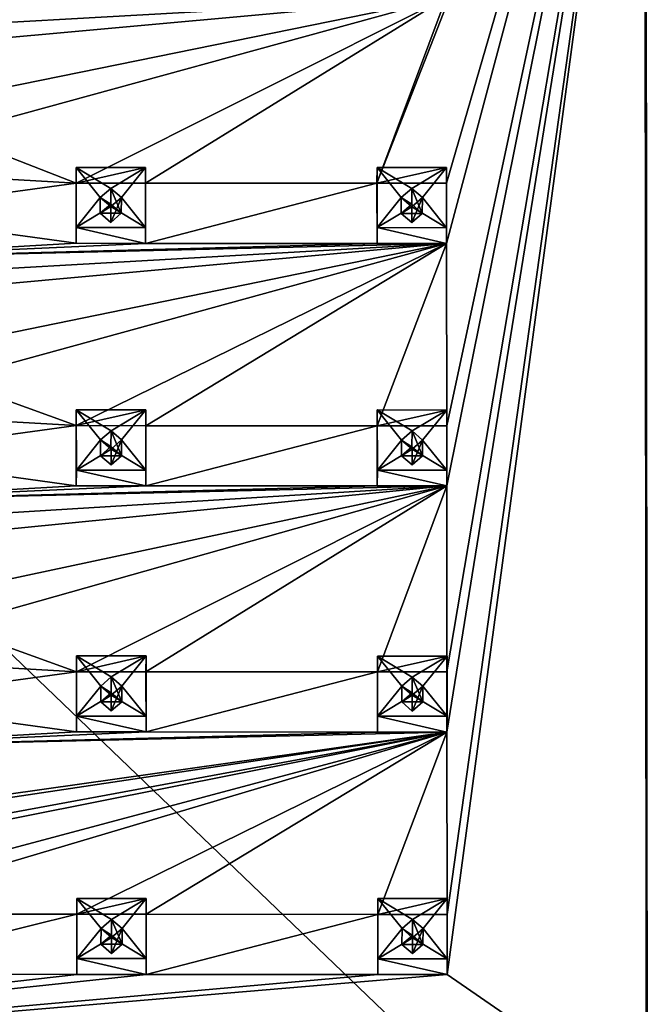
# Model space of a CAD drawing. Units: millimetres. Extents: x 86 to 290, y -783 to 296.
# Drawn here: x 137 to 167, y -678 to -631 of the extents above; entities that cross this region are included whole.
import ezdxf

# ---------------------------------------------------------------- set-up
doc = ezdxf.new("R2010")
doc.units = ezdxf.units.MM
doc.header["$LTSCALE"] = 33.374815
for name, color, linetype in [('1610', 7, 'CONTINUOUS'), ('1613', 7, 'CONTINUOUS'), ('1628', 7, 'CONTINUOUS'), ('1811', 7, 'CONTINUOUS'), ('1812', 7, 'CONTINUOUS'), ('1813', 7, 'CONTINUOUS'), ('1814', 7, 'CONTINUOUS'), ('1815', 7, 'CONTINUOUS'), ('1816', 7, 'CONTINUOUS'), ('1817', 7, 'CONTINUOUS'), ('1818', 7, 'CONTINUOUS'), ('1819', 7, 'CONTINUOUS'), ('1820', 7, 'CONTINUOUS'), ('1821', 7, 'CONTINUOUS'), ('1822', 7, 'CONTINUOUS'), ('1823', 7, 'CONTINUOUS'), ('1824', 7, 'CONTINUOUS'), ('1825', 7, 'CONTINUOUS'), ('1826', 7, 'CONTINUOUS'), ('1827', 7, 'CONTINUOUS'), ('1828', 7, 'CONTINUOUS'), ('1829', 7, 'CONTINUOUS'), ('1830', 7, 'CONTINUOUS'), ('1831', 7, 'CONTINUOUS'), ('1832', 7, 'CONTINUOUS'), ('1833', 7, 'CONTINUOUS'), ('1834', 7, 'CONTINUOUS'), ('1859', 7, 'CONTINUOUS'), ('1860', 7, 'CONTINUOUS'), ('1861', 7, 'CONTINUOUS'), ('1862', 7, 'CONTINUOUS'), ('1863', 7, 'CONTINUOUS'), ('1864', 7, 'CONTINUOUS'), ('1865', 7, 'CONTINUOUS'), ('1866', 7, 'CONTINUOUS'), ('1875', 7, 'CONTINUOUS'), ('1876', 7, 'CONTINUOUS'), ('1877', 7, 'CONTINUOUS'), ('1878', 7, 'CONTINUOUS'), ('1879', 7, 'CONTINUOUS'), ('1880', 7, 'CONTINUOUS'), ('1881', 7, 'CONTINUOUS'), ('1882', 7, 'CONTINUOUS'), ('1883', 7, 'CONTINUOUS'), ('1884', 7, 'CONTINUOUS'), ('1885', 7, 'CONTINUOUS'), ('1886', 7, 'CONTINUOUS'), ('1887', 7, 'CONTINUOUS'), ('1888', 7, 'CONTINUOUS'), ('1889', 7, 'CONTINUOUS'), ('1890', 7, 'CONTINUOUS'), ('1891', 7, 'CONTINUOUS'), ('1892', 7, 'CONTINUOUS'), ('1893', 7, 'CONTINUOUS'), ('1894', 7, 'CONTINUOUS'), ('1895', 7, 'CONTINUOUS'), ('1896', 7, 'CONTINUOUS'), ('1897', 7, 'CONTINUOUS'), ('1898', 7, 'CONTINUOUS'), ('1923', 7, 'CONTINUOUS'), ('1924', 7, 'CONTINUOUS'), ('1925', 7, 'CONTINUOUS'), ('1926', 7, 'CONTINUOUS'), ('1927', 7, 'CONTINUOUS'), ('1928', 7, 'CONTINUOUS'), ('1929', 7, 'CONTINUOUS'), ('1930', 7, 'CONTINUOUS')]:
    doc.layers.add(name, color=color, linetype=linetype)

msp = doc.modelspace()

# ---------------------------------------------------------------- linework, layer by layer
at = {"layer": '1610', "linetype": 'CONTINUOUS'}
for points in [[(166.5, -606.121, -8.73), (157.024, -629.922, 5.038), (153.732, -638.753, 10.146), (166.5, -606.121, -8.73)], [(166.5, -606.121, -8.73), (153.732, -638.753, 10.146), (157.032, -638.755, 10.137), (166.5, -606.121, -8.73)], [(157.035, -641.613, 11.787), (166.5, -606.121, -8.73), (157.032, -638.755, 10.137), (157.035, -641.613, 11.787)], [(157.044, -650.273, 16.787), (166.5, -606.121, -8.73), (157.035, -641.613, 11.787), (157.044, -650.273, 16.787)], [(157.047, -653.131, 18.437), (166.5, -606.121, -8.73), (157.044, -650.273, 16.787), (157.047, -653.131, 18.437)], [(157.055, -661.963, 23.537), (166.5, -606.121, -8.73), (157.047, -653.131, 18.437), (157.055, -661.963, 23.537)], [(157.058, -664.821, 25.187), (166.5, -606.121, -8.73), (157.055, -661.963, 23.537), (157.058, -664.821, 25.187)], [(157.067, -673.482, 30.187), (166.5, -606.121, -8.73), (157.058, -664.821, 25.187), (157.067, -673.482, 30.187)], [(157.07, -676.34, 31.837), (166.5, -606.121, -8.73), (157.067, -673.482, 30.187), (157.07, -676.34, 31.837)], [(166.576, -682.885, 35.59), (166.5, -606.121, -8.73), (157.07, -676.34, 31.837), (166.576, -682.885, 35.59)], [(157.024, -629.922, 5.038), (126.515, -630.645, 5.538), (119.136, -632.07, 6.382), (157.024, -629.922, 5.038)], [(133.436, -632.077, 6.346), (157.024, -629.922, 5.038), (119.136, -632.07, 6.382), (133.436, -632.077, 6.346)], [(139.433, -638.747, 10.181), (157.024, -629.922, 5.038), (133.42, -636.407, 8.846), (139.433, -638.747, 10.181)], [(133.42, -636.407, 8.846), (157.024, -629.922, 5.038), (135.928, -634.243, 7.59), (133.42, -636.407, 8.846)], [(135.928, -634.243, 7.59), (157.024, -629.922, 5.038), (133.436, -632.077, 6.346), (135.928, -634.243, 7.59)], [(142.733, -638.748, 10.173), (157.024, -629.922, 5.038), (139.433, -638.747, 10.181), (142.733, -638.748, 10.173)], [(153.732, -638.753, 10.146), (157.024, -629.922, 5.038), (142.733, -638.748, 10.173), (153.732, -638.753, 10.146)], [(126.542, -638.005, 9.788), (139.433, -638.747, 10.181), (133.42, -636.407, 8.846), (126.542, -638.005, 9.788)], [(129.034, -640.171, 11.032), (139.433, -638.747, 10.181), (126.542, -638.005, 9.788), (129.034, -640.171, 11.032)], [(139.435, -641.605, 11.831), (139.433, -638.747, 10.181), (129.034, -640.171, 11.032), (139.435, -641.605, 11.831)], [(153.732, -638.753, 10.146), (142.733, -638.748, 10.173), (142.735, -641.606, 11.823), (153.732, -638.753, 10.146)], [(153.735, -641.611, 11.795), (153.732, -638.753, 10.146), (142.735, -641.606, 11.823), (153.735, -641.611, 11.795)], [(126.526, -642.335, 12.288), (139.435, -641.605, 11.831), (129.034, -640.171, 11.032), (126.526, -642.335, 12.288)], [(133.447, -643.767, 13.096), (157.035, -641.613, 11.787), (119.147, -643.761, 13.131), (133.447, -643.767, 13.096)], [(119.147, -643.761, 13.131), (157.035, -641.613, 11.787), (126.526, -642.335, 12.288), (119.147, -643.761, 13.131)], [(142.735, -641.606, 11.823), (139.435, -641.605, 11.831), (126.526, -642.335, 12.288), (142.735, -641.606, 11.823)], [(153.735, -641.611, 11.795), (142.735, -641.606, 11.823), (126.526, -642.335, 12.288), (153.735, -641.611, 11.795)], [(157.035, -641.613, 11.787), (153.735, -641.611, 11.795), (126.526, -642.335, 12.288), (157.035, -641.613, 11.787)], [(139.444, -650.265, 16.831), (157.035, -641.613, 11.787), (133.432, -648.097, 15.596), (139.444, -650.265, 16.831)], [(133.432, -648.097, 15.596), (157.035, -641.613, 11.787), (135.94, -645.933, 14.34), (133.432, -648.097, 15.596)], [(135.94, -645.933, 14.34), (157.035, -641.613, 11.787), (133.447, -643.767, 13.096), (135.94, -645.933, 14.34)], [(142.744, -650.267, 16.823), (157.035, -641.613, 11.787), (139.444, -650.265, 16.831), (142.744, -650.267, 16.823)], [(153.744, -650.271, 16.795), (157.035, -641.613, 11.787), (142.744, -650.267, 16.823), (153.744, -650.271, 16.795)], [(153.744, -650.271, 16.795), (157.044, -650.273, 16.787), (157.035, -641.613, 11.787), (153.744, -650.271, 16.795)], [(126.553, -649.523, 16.438), (139.444, -650.265, 16.831), (133.432, -648.097, 15.596), (126.553, -649.523, 16.438)], [(129.045, -651.689, 17.682), (139.444, -650.265, 16.831), (126.553, -649.523, 16.438), (129.045, -651.689, 17.682)], [(139.447, -653.123, 18.481), (139.444, -650.265, 16.831), (129.045, -651.689, 17.682), (139.447, -653.123, 18.481)], [(142.747, -653.124, 18.473), (153.744, -650.271, 16.795), (142.744, -650.267, 16.823), (142.747, -653.124, 18.473)], [(153.747, -653.129, 18.445), (153.744, -650.271, 16.795), (142.747, -653.124, 18.473), (153.747, -653.129, 18.445)], [(126.538, -653.853, 18.938), (139.447, -653.123, 18.481), (129.045, -651.689, 17.682), (126.538, -653.853, 18.938)], [(119.159, -655.452, 19.881), (157.047, -653.131, 18.437), (126.538, -653.853, 18.938), (119.159, -655.452, 19.881)], [(157.047, -653.131, 18.437), (119.159, -655.452, 19.881), (133.459, -655.458, 19.845), (157.047, -653.131, 18.437)], [(142.747, -653.124, 18.473), (139.447, -653.123, 18.481), (126.538, -653.853, 18.938), (142.747, -653.124, 18.473)], [(153.747, -653.129, 18.445), (142.747, -653.124, 18.473), (126.538, -653.853, 18.938), (153.747, -653.129, 18.445)], [(157.047, -653.131, 18.437), (153.747, -653.129, 18.445), (126.538, -653.853, 18.938), (157.047, -653.131, 18.437)], [(139.455, -661.956, 23.58), (157.047, -653.131, 18.437), (133.435, -659.788, 22.345), (139.455, -661.956, 23.58)], [(133.435, -659.788, 22.345), (157.047, -653.131, 18.437), (135.951, -657.624, 21.089), (133.435, -659.788, 22.345)], [(135.951, -657.624, 21.089), (157.047, -653.131, 18.437), (133.459, -655.458, 19.845), (135.951, -657.624, 21.089)], [(142.755, -661.957, 23.572), (157.047, -653.131, 18.437), (139.455, -661.956, 23.58), (142.755, -661.957, 23.572)], [(153.755, -661.962, 23.545), (157.047, -653.131, 18.437), (142.755, -661.957, 23.572), (153.755, -661.962, 23.545)], [(153.755, -661.962, 23.545), (157.055, -661.963, 23.537), (157.047, -653.131, 18.437), (153.755, -661.962, 23.545)], [(126.565, -661.214, 23.187), (139.455, -661.956, 23.58), (133.435, -659.788, 22.345), (126.565, -661.214, 23.187)], [(129.057, -663.38, 24.431), (139.455, -661.956, 23.58), (126.565, -661.214, 23.187), (129.057, -663.38, 24.431)], [(139.458, -664.814, 25.23), (139.455, -661.956, 23.58), (129.057, -663.38, 24.431), (139.458, -664.814, 25.23)], [(142.758, -664.815, 25.222), (153.755, -661.962, 23.545), (142.755, -661.957, 23.572), (142.758, -664.815, 25.222)], [(153.758, -664.82, 25.195), (153.755, -661.962, 23.545), (142.758, -664.815, 25.222), (153.758, -664.82, 25.195)], [(126.549, -665.544, 25.687), (139.458, -664.814, 25.23), (129.057, -663.38, 24.431), (126.549, -665.544, 25.687)], [(96.067, -673.455, 30.338), (99.367, -673.456, 30.33), (157.058, -664.821, 25.187), (96.067, -673.455, 30.338)], [(96.067, -673.455, 30.338), (157.058, -664.821, 25.187), (126.549, -665.544, 25.687), (96.067, -673.455, 30.338)], [(99.367, -673.456, 30.33), (110.367, -673.461, 30.303), (157.058, -664.821, 25.187), (99.367, -673.456, 30.33)], [(110.367, -673.461, 30.303), (113.667, -673.462, 30.294), (157.058, -664.821, 25.187), (110.367, -673.461, 30.303)], [(157.058, -664.821, 25.187), (113.667, -673.462, 30.294), (124.667, -673.467, 30.267), (157.058, -664.821, 25.187)], [(127.967, -673.469, 30.259), (157.058, -664.821, 25.187), (124.667, -673.467, 30.267), (127.967, -673.469, 30.259)], [(142.758, -664.815, 25.222), (139.458, -664.814, 25.23), (126.549, -665.544, 25.687), (142.758, -664.815, 25.222)], [(153.758, -664.82, 25.195), (142.758, -664.815, 25.222), (126.549, -665.544, 25.687), (153.758, -664.82, 25.195)], [(157.058, -664.821, 25.187), (153.758, -664.82, 25.195), (126.549, -665.544, 25.687), (157.058, -664.821, 25.187)], [(139.467, -673.474, 30.23), (157.058, -664.821, 25.187), (127.967, -673.469, 30.259), (139.467, -673.474, 30.23)], [(142.767, -673.475, 30.222), (157.058, -664.821, 25.187), (139.467, -673.474, 30.23), (142.767, -673.475, 30.222)], [(153.767, -673.48, 30.195), (157.058, -664.821, 25.187), (142.767, -673.475, 30.222), (153.767, -673.48, 30.195)], [(153.767, -673.48, 30.195), (157.067, -673.482, 30.187), (157.058, -664.821, 25.187), (153.767, -673.48, 30.195)], [(127.97, -676.327, 31.909), (139.467, -673.474, 30.23), (127.967, -673.469, 30.259), (127.97, -676.327, 31.909)], [(139.47, -676.332, 31.88), (139.467, -673.474, 30.23), (127.97, -676.327, 31.909), (139.47, -676.332, 31.88)], [(142.77, -676.333, 31.872), (153.767, -673.48, 30.195), (142.767, -673.475, 30.222), (142.77, -676.333, 31.872)], [(153.77, -676.338, 31.845), (153.767, -673.48, 30.195), (142.77, -676.333, 31.872), (153.77, -676.338, 31.845)], [(86.576, -682.31, 35.477), (139.47, -676.332, 31.88), (127.97, -676.327, 31.909), (86.576, -682.31, 35.477)], [(86.576, -682.31, 35.477), (142.77, -676.333, 31.872), (139.47, -676.332, 31.88), (86.576, -682.31, 35.477)], [(86.576, -682.31, 35.477), (153.77, -676.338, 31.845), (142.77, -676.333, 31.872), (86.576, -682.31, 35.477)], [(153.77, -676.338, 31.845), (86.576, -682.31, 35.477), (157.07, -676.34, 31.837), (153.77, -676.338, 31.845)], [(86.576, -682.31, 35.477), (166.576, -682.885, 35.59), (157.07, -676.34, 31.837), (86.576, -682.31, 35.477)]]:
    msp.add_3dface(points, dxfattribs=at)
at = {"layer": '1613', "linetype": 'CONTINUOUS'}
for points in [[(86.542, -689.485, 23.049), (86.466, -613.261, -20.959), (166.542, -690.06, 23.163), (86.542, -689.485, 23.049)], [(166.542, -690.06, 23.163), (86.466, -613.261, -20.959), (166.466, -613.296, -21.157), (166.542, -690.06, 23.163)]]:
    msp.add_3dface(points, dxfattribs=at)
at = {"layer": '1628', "linetype": 'CONTINUOUS'}
for points in [[(166.5, -606.121, -8.73), (166.576, -682.885, 35.59), (166.466, -613.296, -21.157), (166.5, -606.121, -8.73)], [(166.576, -682.885, 35.59), (166.542, -690.06, 23.163), (166.466, -613.296, -21.157), (166.576, -682.885, 35.59)]]:
    msp.add_3dface(points, dxfattribs=at)
at = {"layer": '1811', "linetype": 'CONTINUOUS'}
for points in [[(153.77, -676.338, 31.845), (157.07, -676.34, 31.837), (153.773, -675.588, 33.144), (153.77, -676.338, 31.845)], [(153.773, -675.588, 33.144), (157.07, -676.34, 31.837), (157.073, -675.59, 33.136), (153.773, -675.588, 33.144)]]:
    msp.add_3dface(points, dxfattribs=at)
at = {"layer": '1812', "linetype": 'CONTINUOUS'}
for points in [[(153.767, -673.48, 30.195), (153.77, -676.338, 31.845), (153.77, -672.73, 31.494), (153.767, -673.48, 30.195)], [(153.77, -676.338, 31.845), (153.773, -675.588, 33.144), (153.77, -672.73, 31.494), (153.77, -676.338, 31.845)]]:
    msp.add_3dface(points, dxfattribs=at)
at = {"layer": '1813', "linetype": 'CONTINUOUS'}
for points in [[(153.767, -673.48, 30.195), (153.77, -672.73, 31.494), (157.07, -672.732, 31.486), (153.767, -673.48, 30.195)], [(157.067, -673.482, 30.187), (153.767, -673.48, 30.195), (157.07, -672.732, 31.486), (157.067, -673.482, 30.187)]]:
    msp.add_3dface(points, dxfattribs=at)
at = {"layer": '1814', "linetype": 'CONTINUOUS'}
for points in [[(157.073, -675.59, 33.136), (157.067, -673.482, 30.187), (157.07, -672.732, 31.486), (157.073, -675.59, 33.136)], [(157.07, -676.34, 31.837), (157.067, -673.482, 30.187), (157.073, -675.59, 33.136), (157.07, -676.34, 31.837)]]:
    msp.add_3dface(points, dxfattribs=at)
at = {"layer": '1815', "linetype": 'CONTINUOUS'}
for points in [[(153.77, -672.73, 31.494), (153.773, -675.588, 33.144), (154.922, -674.16, 32.316), (153.77, -672.73, 31.494)], [(157.07, -672.732, 31.486), (153.77, -672.73, 31.494), (155.421, -673.727, 32.065), (157.07, -672.732, 31.486)], [(155.421, -673.727, 32.065), (153.77, -672.73, 31.494), (154.922, -674.16, 32.316), (155.421, -673.727, 32.065)], [(155.922, -674.16, 32.314), (157.07, -672.732, 31.486), (155.421, -673.727, 32.065), (155.922, -674.16, 32.314)], [(157.073, -675.59, 33.136), (157.07, -672.732, 31.486), (155.922, -674.16, 32.314), (157.073, -675.59, 33.136)], [(154.922, -674.16, 32.316), (153.773, -675.588, 33.144), (155.42, -674.592, 32.565), (154.922, -674.16, 32.316)], [(157.073, -675.59, 33.136), (155.922, -674.16, 32.314), (155.42, -674.592, 32.565), (157.073, -675.59, 33.136)], [(153.773, -675.588, 33.144), (157.073, -675.59, 33.136), (155.42, -674.592, 32.565), (153.773, -675.588, 33.144)]]:
    msp.add_3dface(points, dxfattribs=at)
at = {"layer": '1816', "linetype": 'CONTINUOUS'}
for points in [[(155.421, -673.727, 32.065), (154.922, -674.16, 32.316), (155.416, -674.477, 30.766), (155.421, -673.727, 32.065)], [(155.918, -674.91, 31.015), (155.421, -673.727, 32.065), (155.416, -674.477, 30.766), (155.918, -674.91, 31.015)], [(155.922, -674.16, 32.314), (155.421, -673.727, 32.065), (155.918, -674.91, 31.015), (155.922, -674.16, 32.314)], [(154.922, -674.16, 32.316), (154.918, -674.91, 31.017), (155.416, -674.477, 30.766), (154.922, -674.16, 32.316)]]:
    msp.add_3dface(points, dxfattribs=at)
at = {"layer": '1817', "linetype": 'CONTINUOUS'}
for points in [[(154.918, -674.91, 31.017), (155.918, -674.91, 31.015), (155.416, -674.477, 30.766), (154.918, -674.91, 31.017)], [(155.918, -674.91, 31.015), (154.918, -674.91, 31.017), (155.421, -675.342, 31.266), (155.918, -674.91, 31.015)]]:
    msp.add_3dface(points, dxfattribs=at)
at = {"layer": '1818', "linetype": 'CONTINUOUS'}
for points in [[(154.922, -674.16, 32.316), (155.42, -674.592, 32.565), (154.918, -674.91, 31.017), (154.922, -674.16, 32.316)], [(155.42, -674.592, 32.565), (155.922, -674.16, 32.314), (155.421, -675.342, 31.266), (155.42, -674.592, 32.565)], [(155.922, -674.16, 32.314), (155.918, -674.91, 31.015), (155.421, -675.342, 31.266), (155.922, -674.16, 32.314)], [(154.918, -674.91, 31.017), (155.42, -674.592, 32.565), (155.421, -675.342, 31.266), (154.918, -674.91, 31.017)]]:
    msp.add_3dface(points, dxfattribs=at)
at = {"layer": '1819', "linetype": 'CONTINUOUS'}
for points in [[(153.758, -664.82, 25.195), (157.058, -664.821, 25.187), (153.762, -664.07, 26.494), (153.758, -664.82, 25.195)], [(153.762, -664.07, 26.494), (157.058, -664.821, 25.187), (157.062, -664.071, 26.486), (153.762, -664.07, 26.494)]]:
    msp.add_3dface(points, dxfattribs=at)
at = {"layer": '1820', "linetype": 'CONTINUOUS'}
for points in [[(153.755, -661.962, 23.545), (153.758, -664.82, 25.195), (153.759, -661.212, 24.844), (153.755, -661.962, 23.545)], [(153.758, -664.82, 25.195), (153.762, -664.07, 26.494), (153.759, -661.212, 24.844), (153.758, -664.82, 25.195)]]:
    msp.add_3dface(points, dxfattribs=at)
at = {"layer": '1821', "linetype": 'CONTINUOUS'}
for points in [[(153.755, -661.962, 23.545), (153.759, -661.212, 24.844), (157.059, -661.213, 24.836), (153.755, -661.962, 23.545)], [(157.055, -661.963, 23.537), (153.755, -661.962, 23.545), (157.059, -661.213, 24.836), (157.055, -661.963, 23.537)]]:
    msp.add_3dface(points, dxfattribs=at)
at = {"layer": '1822', "linetype": 'CONTINUOUS'}
for points in [[(157.062, -664.071, 26.486), (157.055, -661.963, 23.537), (157.059, -661.213, 24.836), (157.062, -664.071, 26.486)], [(157.058, -664.821, 25.187), (157.055, -661.963, 23.537), (157.062, -664.071, 26.486), (157.058, -664.821, 25.187)]]:
    msp.add_3dface(points, dxfattribs=at)
at = {"layer": '1823', "linetype": 'CONTINUOUS'}
for points in [[(153.759, -661.212, 24.844), (153.762, -664.07, 26.494), (154.91, -662.641, 25.666), (153.759, -661.212, 24.844)], [(157.059, -661.213, 24.836), (153.759, -661.212, 24.844), (155.41, -662.209, 25.415), (157.059, -661.213, 24.836)], [(155.41, -662.209, 25.415), (153.759, -661.212, 24.844), (154.91, -662.641, 25.666), (155.41, -662.209, 25.415)], [(155.91, -662.642, 25.664), (157.059, -661.213, 24.836), (155.41, -662.209, 25.415), (155.91, -662.642, 25.664)], [(157.062, -664.071, 26.486), (157.059, -661.213, 24.836), (155.91, -662.642, 25.664), (157.062, -664.071, 26.486)], [(154.91, -662.641, 25.666), (153.762, -664.07, 26.494), (155.409, -663.074, 25.915), (154.91, -662.641, 25.666)], [(157.062, -664.071, 26.486), (155.91, -662.642, 25.664), (155.409, -663.074, 25.915), (157.062, -664.071, 26.486)], [(153.762, -664.07, 26.494), (157.062, -664.071, 26.486), (155.409, -663.074, 25.915), (153.762, -664.07, 26.494)]]:
    msp.add_3dface(points, dxfattribs=at)
at = {"layer": '1824', "linetype": 'CONTINUOUS'}
for points in [[(155.41, -662.209, 25.415), (154.91, -662.641, 25.666), (155.404, -662.959, 24.116), (155.41, -662.209, 25.415)], [(155.907, -663.392, 24.365), (155.41, -662.209, 25.415), (155.404, -662.959, 24.116), (155.907, -663.392, 24.365)], [(155.91, -662.642, 25.664), (155.41, -662.209, 25.415), (155.907, -663.392, 24.365), (155.91, -662.642, 25.664)], [(154.91, -662.641, 25.666), (154.907, -663.391, 24.367), (155.404, -662.959, 24.116), (154.91, -662.641, 25.666)]]:
    msp.add_3dface(points, dxfattribs=at)
at = {"layer": '1825', "linetype": 'CONTINUOUS'}
for points in [[(154.907, -663.391, 24.367), (155.907, -663.392, 24.365), (155.404, -662.959, 24.116), (154.907, -663.391, 24.367)], [(155.907, -663.392, 24.365), (154.907, -663.391, 24.367), (155.411, -663.824, 24.616), (155.907, -663.392, 24.365)]]:
    msp.add_3dface(points, dxfattribs=at)
at = {"layer": '1826', "linetype": 'CONTINUOUS'}
for points in [[(154.91, -662.641, 25.666), (155.409, -663.074, 25.915), (154.907, -663.391, 24.367), (154.91, -662.641, 25.666)], [(155.409, -663.074, 25.915), (155.91, -662.642, 25.664), (155.411, -663.824, 24.616), (155.409, -663.074, 25.915)], [(155.91, -662.642, 25.664), (155.907, -663.392, 24.365), (155.411, -663.824, 24.616), (155.91, -662.642, 25.664)], [(154.907, -663.391, 24.367), (155.409, -663.074, 25.915), (155.411, -663.824, 24.616), (154.907, -663.391, 24.367)]]:
    msp.add_3dface(points, dxfattribs=at)
at = {"layer": '1827', "linetype": 'CONTINUOUS'}
for points in [[(153.747, -653.129, 18.445), (157.047, -653.131, 18.437), (153.75, -652.379, 19.745), (153.747, -653.129, 18.445)], [(153.75, -652.379, 19.745), (157.047, -653.131, 18.437), (157.05, -652.381, 19.736), (153.75, -652.379, 19.745)]]:
    msp.add_3dface(points, dxfattribs=at)
at = {"layer": '1828', "linetype": 'CONTINUOUS'}
for points in [[(153.744, -650.271, 16.795), (153.747, -653.129, 18.445), (153.747, -649.521, 18.095), (153.744, -650.271, 16.795)], [(153.747, -653.129, 18.445), (153.75, -652.379, 19.745), (153.747, -649.521, 18.095), (153.747, -653.129, 18.445)]]:
    msp.add_3dface(points, dxfattribs=at)
at = {"layer": '1829', "linetype": 'CONTINUOUS'}
for points in [[(153.744, -650.271, 16.795), (153.747, -649.521, 18.095), (157.047, -649.523, 18.086), (153.744, -650.271, 16.795)], [(157.044, -650.273, 16.787), (153.744, -650.271, 16.795), (157.047, -649.523, 18.086), (157.044, -650.273, 16.787)]]:
    msp.add_3dface(points, dxfattribs=at)
at = {"layer": '1830', "linetype": 'CONTINUOUS'}
for points in [[(157.05, -652.381, 19.736), (157.044, -650.273, 16.787), (157.047, -649.523, 18.086), (157.05, -652.381, 19.736)], [(157.047, -653.131, 18.437), (157.044, -650.273, 16.787), (157.05, -652.381, 19.736), (157.047, -653.131, 18.437)]]:
    msp.add_3dface(points, dxfattribs=at)
at = {"layer": '1831', "linetype": 'CONTINUOUS'}
for points in [[(153.747, -649.521, 18.095), (153.75, -652.379, 19.745), (154.899, -650.951, 18.917), (153.747, -649.521, 18.095)], [(157.047, -649.523, 18.086), (153.747, -649.521, 18.095), (155.398, -650.518, 18.666), (157.047, -649.523, 18.086)], [(155.398, -650.518, 18.666), (153.747, -649.521, 18.095), (154.899, -650.951, 18.917), (155.398, -650.518, 18.666)], [(155.899, -650.951, 18.914), (157.047, -649.523, 18.086), (155.398, -650.518, 18.666), (155.899, -650.951, 18.914)], [(157.05, -652.381, 19.736), (157.047, -649.523, 18.086), (155.899, -650.951, 18.914), (157.05, -652.381, 19.736)], [(154.899, -650.951, 18.917), (153.75, -652.379, 19.745), (155.397, -651.383, 19.165), (154.899, -650.951, 18.917)], [(157.05, -652.381, 19.736), (155.899, -650.951, 18.914), (155.397, -651.383, 19.165), (157.05, -652.381, 19.736)], [(153.75, -652.379, 19.745), (157.05, -652.381, 19.736), (155.397, -651.383, 19.165), (153.75, -652.379, 19.745)]]:
    msp.add_3dface(points, dxfattribs=at)
at = {"layer": '1832', "linetype": 'CONTINUOUS'}
for points in [[(155.398, -650.518, 18.666), (154.899, -650.951, 18.917), (155.393, -651.269, 17.367), (155.398, -650.518, 18.666)], [(155.895, -651.701, 17.615), (155.398, -650.518, 18.666), (155.393, -651.269, 17.367), (155.895, -651.701, 17.615)], [(155.899, -650.951, 18.914), (155.398, -650.518, 18.666), (155.895, -651.701, 17.615), (155.899, -650.951, 18.914)], [(154.899, -650.951, 18.917), (154.895, -651.701, 17.618), (155.393, -651.269, 17.367), (154.899, -650.951, 18.917)]]:
    msp.add_3dface(points, dxfattribs=at)
at = {"layer": '1833', "linetype": 'CONTINUOUS'}
for points in [[(154.895, -651.701, 17.618), (155.895, -651.701, 17.615), (155.393, -651.269, 17.367), (154.895, -651.701, 17.618)], [(155.895, -651.701, 17.615), (154.895, -651.701, 17.618), (155.398, -652.133, 17.866), (155.895, -651.701, 17.615)]]:
    msp.add_3dface(points, dxfattribs=at)
at = {"layer": '1834', "linetype": 'CONTINUOUS'}
for points in [[(154.899, -650.951, 18.917), (155.397, -651.383, 19.165), (154.895, -651.701, 17.618), (154.899, -650.951, 18.917)], [(155.397, -651.383, 19.165), (155.899, -650.951, 18.914), (155.398, -652.133, 17.866), (155.397, -651.383, 19.165)], [(155.899, -650.951, 18.914), (155.895, -651.701, 17.615), (155.398, -652.133, 17.866), (155.899, -650.951, 18.914)], [(154.895, -651.701, 17.618), (155.397, -651.383, 19.165), (155.398, -652.133, 17.866), (154.895, -651.701, 17.618)]]:
    msp.add_3dface(points, dxfattribs=at)
at = {"layer": '1859', "linetype": 'CONTINUOUS'}
for points in [[(153.732, -638.753, 10.146), (153.735, -641.611, 11.795), (153.736, -638.003, 11.445), (153.732, -638.753, 10.146)], [(153.736, -638.003, 11.445), (153.735, -641.611, 11.795), (153.739, -640.861, 13.095), (153.736, -638.003, 11.445)]]:
    msp.add_3dface(points, dxfattribs=at)
at = {"layer": '1860', "linetype": 'CONTINUOUS'}
for points in [[(153.732, -638.753, 10.146), (153.736, -638.003, 11.445), (157.036, -638.005, 11.436), (153.732, -638.753, 10.146)], [(157.032, -638.755, 10.137), (153.732, -638.753, 10.146), (157.036, -638.005, 11.436), (157.032, -638.755, 10.137)]]:
    msp.add_3dface(points, dxfattribs=at)
at = {"layer": '1861', "linetype": 'CONTINUOUS'}
for points in [[(157.032, -638.755, 10.137), (157.036, -638.005, 11.436), (157.039, -640.863, 13.086), (157.032, -638.755, 10.137)], [(157.035, -641.613, 11.787), (157.032, -638.755, 10.137), (157.039, -640.863, 13.086), (157.035, -641.613, 11.787)]]:
    msp.add_3dface(points, dxfattribs=at)
at = {"layer": '1862', "linetype": 'CONTINUOUS'}
for points in [[(153.735, -641.611, 11.795), (157.035, -641.613, 11.787), (153.739, -640.861, 13.095), (153.735, -641.611, 11.795)], [(153.739, -640.861, 13.095), (157.035, -641.613, 11.787), (157.039, -640.863, 13.086), (153.739, -640.861, 13.095)]]:
    msp.add_3dface(points, dxfattribs=at)
at = {"layer": '1863', "linetype": 'CONTINUOUS'}
for points in [[(153.736, -638.003, 11.445), (153.739, -640.861, 13.095), (154.887, -639.433, 12.267), (153.736, -638.003, 11.445)], [(157.036, -638.005, 11.436), (153.736, -638.003, 11.445), (155.389, -639.001, 12.016), (157.036, -638.005, 11.436)], [(155.389, -639.001, 12.016), (153.736, -638.003, 11.445), (154.887, -639.433, 12.267), (155.389, -639.001, 12.016)], [(155.887, -639.433, 12.264), (157.036, -638.005, 11.436), (155.389, -639.001, 12.016), (155.887, -639.433, 12.264)], [(157.039, -640.863, 13.086), (157.036, -638.005, 11.436), (155.887, -639.433, 12.264), (157.039, -640.863, 13.086)], [(154.887, -639.433, 12.267), (153.739, -640.861, 13.095), (155.388, -639.866, 12.515), (154.887, -639.433, 12.267)], [(157.039, -640.863, 13.086), (155.887, -639.433, 12.264), (155.388, -639.866, 12.515), (157.039, -640.863, 13.086)], [(153.739, -640.861, 13.095), (157.039, -640.863, 13.086), (155.388, -639.866, 12.515), (153.739, -640.861, 13.095)]]:
    msp.add_3dface(points, dxfattribs=at)
at = {"layer": '1864', "linetype": 'CONTINUOUS'}
for points in [[(155.389, -639.001, 12.016), (154.887, -639.433, 12.267), (155.38, -639.75, 10.717), (155.389, -639.001, 12.016)], [(155.884, -640.183, 10.965), (155.389, -639.001, 12.016), (155.38, -639.75, 10.717), (155.884, -640.183, 10.965)], [(155.887, -639.433, 12.264), (155.389, -639.001, 12.016), (155.884, -640.183, 10.965), (155.887, -639.433, 12.264)], [(154.887, -639.433, 12.267), (154.884, -640.183, 10.968), (155.38, -639.75, 10.717), (154.887, -639.433, 12.267)]]:
    msp.add_3dface(points, dxfattribs=at)
at = {"layer": '1865', "linetype": 'CONTINUOUS'}
for points in [[(154.884, -640.183, 10.968), (155.884, -640.183, 10.965), (155.38, -639.75, 10.717), (154.884, -640.183, 10.968)], [(155.884, -640.183, 10.965), (154.884, -640.183, 10.968), (155.388, -640.616, 11.216), (155.884, -640.183, 10.965)]]:
    msp.add_3dface(points, dxfattribs=at)
at = {"layer": '1866', "linetype": 'CONTINUOUS'}
for points in [[(154.887, -639.433, 12.267), (155.388, -639.866, 12.515), (154.884, -640.183, 10.968), (154.887, -639.433, 12.267)], [(155.388, -639.866, 12.515), (155.887, -639.433, 12.264), (155.388, -640.616, 11.216), (155.388, -639.866, 12.515)], [(155.887, -639.433, 12.264), (155.884, -640.183, 10.965), (155.388, -640.616, 11.216), (155.887, -639.433, 12.264)], [(154.884, -640.183, 10.968), (155.388, -639.866, 12.515), (155.388, -640.616, 11.216), (154.884, -640.183, 10.968)]]:
    msp.add_3dface(points, dxfattribs=at)
at = {"layer": '1875', "linetype": 'CONTINUOUS'}
for points in [[(142.773, -675.583, 33.171), (142.767, -673.475, 30.222), (142.77, -672.725, 31.521), (142.773, -675.583, 33.171)], [(142.77, -676.333, 31.872), (142.767, -673.475, 30.222), (142.773, -675.583, 33.171), (142.77, -676.333, 31.872)]]:
    msp.add_3dface(points, dxfattribs=at)
at = {"layer": '1876', "linetype": 'CONTINUOUS'}
for points in [[(139.47, -676.332, 31.88), (142.77, -676.333, 31.872), (139.473, -675.582, 33.179), (139.47, -676.332, 31.88)], [(142.77, -676.333, 31.872), (142.773, -675.583, 33.171), (139.473, -675.582, 33.179), (142.77, -676.333, 31.872)]]:
    msp.add_3dface(points, dxfattribs=at)
at = {"layer": '1877', "linetype": 'CONTINUOUS'}
for points in [[(139.467, -673.474, 30.23), (139.47, -676.332, 31.88), (139.47, -672.724, 31.529), (139.467, -673.474, 30.23)], [(139.47, -676.332, 31.88), (139.473, -675.582, 33.179), (139.47, -672.724, 31.529), (139.47, -676.332, 31.88)]]:
    msp.add_3dface(points, dxfattribs=at)
at = {"layer": '1878', "linetype": 'CONTINUOUS'}
for points in [[(142.77, -672.725, 31.521), (139.467, -673.474, 30.23), (139.47, -672.724, 31.529), (142.77, -672.725, 31.521)], [(142.767, -673.475, 30.222), (139.467, -673.474, 30.23), (142.77, -672.725, 31.521), (142.767, -673.475, 30.222)]]:
    msp.add_3dface(points, dxfattribs=at)
at = {"layer": '1879', "linetype": 'CONTINUOUS'}
for points in [[(142.77, -672.725, 31.521), (139.47, -672.724, 31.529), (141.121, -673.721, 32.101), (142.77, -672.725, 31.521)], [(139.47, -672.724, 31.529), (139.473, -675.582, 33.179), (140.622, -674.153, 32.352), (139.47, -672.724, 31.529)], [(141.121, -673.721, 32.101), (139.47, -672.724, 31.529), (140.622, -674.153, 32.352), (141.121, -673.721, 32.101)], [(141.622, -674.154, 32.349), (142.77, -672.725, 31.521), (141.121, -673.721, 32.101), (141.622, -674.154, 32.349)], [(142.773, -675.583, 33.171), (142.77, -672.725, 31.521), (141.622, -674.154, 32.349), (142.773, -675.583, 33.171)], [(140.622, -674.153, 32.352), (139.473, -675.582, 33.179), (141.12, -674.586, 32.6), (140.622, -674.153, 32.352)], [(142.773, -675.583, 33.171), (141.622, -674.154, 32.349), (141.12, -674.586, 32.6), (142.773, -675.583, 33.171)], [(139.473, -675.582, 33.179), (142.773, -675.583, 33.171), (141.12, -674.586, 32.6), (139.473, -675.582, 33.179)]]:
    msp.add_3dface(points, dxfattribs=at)
at = {"layer": '1880', "linetype": 'CONTINUOUS'}
for points in [[(141.121, -673.721, 32.101), (140.622, -674.153, 32.352), (141.114, -674.471, 30.802), (141.121, -673.721, 32.101)], [(141.618, -674.904, 31.05), (141.121, -673.721, 32.101), (141.114, -674.471, 30.802), (141.618, -674.904, 31.05)], [(141.622, -674.154, 32.349), (141.121, -673.721, 32.101), (141.618, -674.904, 31.05), (141.622, -674.154, 32.349)], [(140.622, -674.153, 32.352), (140.618, -674.903, 31.053), (141.114, -674.471, 30.802), (140.622, -674.153, 32.352)]]:
    msp.add_3dface(points, dxfattribs=at)
at = {"layer": '1881', "linetype": 'CONTINUOUS'}
for points in [[(140.618, -674.903, 31.053), (141.618, -674.904, 31.05), (141.114, -674.471, 30.802), (140.618, -674.903, 31.053)], [(141.618, -674.904, 31.05), (140.618, -674.903, 31.053), (141.122, -675.336, 31.301), (141.618, -674.904, 31.05)]]:
    msp.add_3dface(points, dxfattribs=at)
at = {"layer": '1882', "linetype": 'CONTINUOUS'}
for points in [[(140.622, -674.153, 32.352), (141.12, -674.586, 32.6), (140.618, -674.903, 31.053), (140.622, -674.153, 32.352)], [(141.12, -674.586, 32.6), (141.622, -674.154, 32.349), (141.122, -675.336, 31.301), (141.12, -674.586, 32.6)], [(141.622, -674.154, 32.349), (141.618, -674.904, 31.05), (141.122, -675.336, 31.301), (141.622, -674.154, 32.349)], [(140.618, -674.903, 31.053), (141.12, -674.586, 32.6), (141.122, -675.336, 31.301), (140.618, -674.903, 31.053)]]:
    msp.add_3dface(points, dxfattribs=at)
at = {"layer": '1883', "linetype": 'CONTINUOUS'}
for points in [[(142.762, -664.065, 26.521), (142.755, -661.957, 23.572), (142.759, -661.207, 24.871), (142.762, -664.065, 26.521)], [(142.758, -664.815, 25.222), (142.755, -661.957, 23.572), (142.762, -664.065, 26.521), (142.758, -664.815, 25.222)]]:
    msp.add_3dface(points, dxfattribs=at)
at = {"layer": '1884', "linetype": 'CONTINUOUS'}
for points in [[(139.458, -664.814, 25.23), (142.758, -664.815, 25.222), (139.462, -664.064, 26.53), (139.458, -664.814, 25.23)], [(142.758, -664.815, 25.222), (142.762, -664.065, 26.521), (139.462, -664.064, 26.53), (142.758, -664.815, 25.222)]]:
    msp.add_3dface(points, dxfattribs=at)
at = {"layer": '1885', "linetype": 'CONTINUOUS'}
for points in [[(139.455, -661.956, 23.58), (139.458, -664.814, 25.23), (139.459, -661.206, 24.88), (139.455, -661.956, 23.58)], [(139.458, -664.814, 25.23), (139.462, -664.064, 26.53), (139.459, -661.206, 24.88), (139.458, -664.814, 25.23)]]:
    msp.add_3dface(points, dxfattribs=at)
at = {"layer": '1886', "linetype": 'CONTINUOUS'}
for points in [[(142.759, -661.207, 24.871), (139.455, -661.956, 23.58), (139.459, -661.206, 24.88), (142.759, -661.207, 24.871)], [(142.755, -661.957, 23.572), (139.455, -661.956, 23.58), (142.759, -661.207, 24.871), (142.755, -661.957, 23.572)]]:
    msp.add_3dface(points, dxfattribs=at)
at = {"layer": '1887', "linetype": 'CONTINUOUS'}
for points in [[(142.759, -661.207, 24.871), (139.459, -661.206, 24.88), (141.11, -662.203, 25.451), (142.759, -661.207, 24.871)], [(139.459, -661.206, 24.88), (139.462, -664.064, 26.53), (140.61, -662.635, 25.702), (139.459, -661.206, 24.88)], [(141.11, -662.203, 25.451), (139.459, -661.206, 24.88), (140.61, -662.635, 25.702), (141.11, -662.203, 25.451)], [(141.61, -662.636, 25.699), (142.759, -661.207, 24.871), (141.11, -662.203, 25.451), (141.61, -662.636, 25.699)], [(142.762, -664.065, 26.521), (142.759, -661.207, 24.871), (141.61, -662.636, 25.699), (142.762, -664.065, 26.521)], [(140.61, -662.635, 25.702), (139.462, -664.064, 26.53), (141.109, -663.068, 25.95), (140.61, -662.635, 25.702)], [(142.762, -664.065, 26.521), (141.61, -662.636, 25.699), (141.109, -663.068, 25.95), (142.762, -664.065, 26.521)], [(139.462, -664.064, 26.53), (142.762, -664.065, 26.521), (141.109, -663.068, 25.95), (139.462, -664.064, 26.53)]]:
    msp.add_3dface(points, dxfattribs=at)
at = {"layer": '1888', "linetype": 'CONTINUOUS'}
for points in [[(141.11, -662.203, 25.451), (140.61, -662.635, 25.702), (141.103, -662.953, 24.152), (141.11, -662.203, 25.451)], [(141.607, -663.386, 24.4), (141.11, -662.203, 25.451), (141.103, -662.953, 24.152), (141.607, -663.386, 24.4)], [(141.61, -662.636, 25.699), (141.11, -662.203, 25.451), (141.607, -663.386, 24.4), (141.61, -662.636, 25.699)], [(140.61, -662.635, 25.702), (140.607, -663.385, 24.403), (141.103, -662.953, 24.152), (140.61, -662.635, 25.702)]]:
    msp.add_3dface(points, dxfattribs=at)
at = {"layer": '1889', "linetype": 'CONTINUOUS'}
for points in [[(140.607, -663.385, 24.403), (141.607, -663.386, 24.4), (141.103, -662.953, 24.152), (140.607, -663.385, 24.403)], [(141.607, -663.386, 24.4), (140.607, -663.385, 24.403), (141.107, -663.818, 24.651), (141.607, -663.386, 24.4)]]:
    msp.add_3dface(points, dxfattribs=at)
at = {"layer": '1890', "linetype": 'CONTINUOUS'}
for points in [[(140.61, -662.635, 25.702), (141.109, -663.068, 25.95), (140.607, -663.385, 24.403), (140.61, -662.635, 25.702)], [(141.109, -663.068, 25.95), (141.61, -662.636, 25.699), (141.107, -663.818, 24.651), (141.109, -663.068, 25.95)], [(141.61, -662.636, 25.699), (141.607, -663.386, 24.4), (141.107, -663.818, 24.651), (141.61, -662.636, 25.699)], [(140.607, -663.385, 24.403), (141.109, -663.068, 25.95), (141.107, -663.818, 24.651), (140.607, -663.385, 24.403)]]:
    msp.add_3dface(points, dxfattribs=at)
at = {"layer": '1891', "linetype": 'CONTINUOUS'}
for points in [[(142.75, -652.374, 19.772), (142.744, -650.267, 16.823), (142.747, -649.517, 18.122), (142.75, -652.374, 19.772)], [(142.747, -653.124, 18.473), (142.744, -650.267, 16.823), (142.75, -652.374, 19.772), (142.747, -653.124, 18.473)]]:
    msp.add_3dface(points, dxfattribs=at)
at = {"layer": '1892', "linetype": 'CONTINUOUS'}
for points in [[(139.447, -653.123, 18.481), (142.747, -653.124, 18.473), (139.45, -652.373, 19.78), (139.447, -653.123, 18.481)], [(142.747, -653.124, 18.473), (142.75, -652.374, 19.772), (139.45, -652.373, 19.78), (142.747, -653.124, 18.473)]]:
    msp.add_3dface(points, dxfattribs=at)
at = {"layer": '1893', "linetype": 'CONTINUOUS'}
for points in [[(139.444, -650.265, 16.831), (139.447, -653.123, 18.481), (139.447, -649.515, 18.13), (139.444, -650.265, 16.831)], [(139.447, -653.123, 18.481), (139.45, -652.373, 19.78), (139.447, -649.515, 18.13), (139.447, -653.123, 18.481)]]:
    msp.add_3dface(points, dxfattribs=at)
at = {"layer": '1894', "linetype": 'CONTINUOUS'}
for points in [[(142.747, -649.517, 18.122), (139.444, -650.265, 16.831), (139.447, -649.515, 18.13), (142.747, -649.517, 18.122)], [(142.744, -650.267, 16.823), (139.444, -650.265, 16.831), (142.747, -649.517, 18.122), (142.744, -650.267, 16.823)]]:
    msp.add_3dface(points, dxfattribs=at)
at = {"layer": '1895', "linetype": 'CONTINUOUS'}
for points in [[(142.747, -649.517, 18.122), (139.447, -649.515, 18.13), (141.098, -650.512, 18.701), (142.747, -649.517, 18.122)], [(139.447, -649.515, 18.13), (139.45, -652.373, 19.78), (140.599, -650.945, 18.952), (139.447, -649.515, 18.13)], [(141.098, -650.512, 18.701), (139.447, -649.515, 18.13), (140.599, -650.945, 18.952), (141.098, -650.512, 18.701)], [(141.599, -650.945, 18.95), (142.747, -649.517, 18.122), (141.098, -650.512, 18.701), (141.599, -650.945, 18.95)], [(142.75, -652.374, 19.772), (142.747, -649.517, 18.122), (141.599, -650.945, 18.95), (142.75, -652.374, 19.772)], [(140.599, -650.945, 18.952), (139.45, -652.373, 19.78), (141.097, -651.377, 19.201), (140.599, -650.945, 18.952)], [(142.75, -652.374, 19.772), (141.599, -650.945, 18.95), (141.097, -651.377, 19.201), (142.75, -652.374, 19.772)], [(139.45, -652.373, 19.78), (142.75, -652.374, 19.772), (141.097, -651.377, 19.201), (139.45, -652.373, 19.78)]]:
    msp.add_3dface(points, dxfattribs=at)
at = {"layer": '1896', "linetype": 'CONTINUOUS'}
for points in [[(141.098, -650.512, 18.701), (140.599, -650.945, 18.952), (141.092, -651.262, 17.402), (141.098, -650.512, 18.701)], [(141.595, -651.695, 17.651), (141.098, -650.512, 18.701), (141.092, -651.262, 17.402), (141.595, -651.695, 17.651)], [(141.599, -650.945, 18.95), (141.098, -650.512, 18.701), (141.595, -651.695, 17.651), (141.599, -650.945, 18.95)], [(140.599, -650.945, 18.952), (140.595, -651.695, 17.653), (141.092, -651.262, 17.402), (140.599, -650.945, 18.952)]]:
    msp.add_3dface(points, dxfattribs=at)
at = {"layer": '1897', "linetype": 'CONTINUOUS'}
for points in [[(140.595, -651.695, 17.653), (141.595, -651.695, 17.651), (141.092, -651.262, 17.402), (140.595, -651.695, 17.653)], [(141.595, -651.695, 17.651), (140.595, -651.695, 17.653), (141.099, -652.127, 17.902), (141.595, -651.695, 17.651)]]:
    msp.add_3dface(points, dxfattribs=at)
at = {"layer": '1898', "linetype": 'CONTINUOUS'}
for points in [[(140.599, -650.945, 18.952), (141.097, -651.377, 19.201), (140.595, -651.695, 17.653), (140.599, -650.945, 18.952)], [(141.097, -651.377, 19.201), (141.599, -650.945, 18.95), (141.099, -652.127, 17.902), (141.097, -651.377, 19.201)], [(141.599, -650.945, 18.95), (141.595, -651.695, 17.651), (141.099, -652.127, 17.902), (141.599, -650.945, 18.95)], [(140.595, -651.695, 17.653), (141.097, -651.377, 19.201), (141.099, -652.127, 17.902), (140.595, -651.695, 17.653)]]:
    msp.add_3dface(points, dxfattribs=at)
at = {"layer": '1923', "linetype": 'CONTINUOUS'}
for points in [[(142.736, -637.998, 11.472), (139.433, -638.747, 10.181), (139.436, -637.997, 11.48), (142.736, -637.998, 11.472)], [(142.733, -638.748, 10.173), (139.433, -638.747, 10.181), (142.736, -637.998, 11.472), (142.733, -638.748, 10.173)]]:
    msp.add_3dface(points, dxfattribs=at)
at = {"layer": '1924', "linetype": 'CONTINUOUS'}
for points in [[(142.733, -638.748, 10.173), (142.736, -637.998, 11.472), (142.739, -640.856, 13.122), (142.733, -638.748, 10.173)], [(142.735, -641.606, 11.823), (142.733, -638.748, 10.173), (142.739, -640.856, 13.122), (142.735, -641.606, 11.823)]]:
    msp.add_3dface(points, dxfattribs=at)
at = {"layer": '1925', "linetype": 'CONTINUOUS'}
for points in [[(139.435, -641.605, 11.831), (142.735, -641.606, 11.823), (139.439, -640.855, 13.13), (139.435, -641.605, 11.831)], [(142.735, -641.606, 11.823), (142.739, -640.856, 13.122), (139.439, -640.855, 13.13), (142.735, -641.606, 11.823)]]:
    msp.add_3dface(points, dxfattribs=at)
at = {"layer": '1926', "linetype": 'CONTINUOUS'}
for points in [[(139.433, -638.747, 10.181), (139.435, -641.605, 11.831), (139.436, -637.997, 11.48), (139.433, -638.747, 10.181)], [(139.436, -637.997, 11.48), (139.435, -641.605, 11.831), (139.439, -640.855, 13.13), (139.436, -637.997, 11.48)]]:
    msp.add_3dface(points, dxfattribs=at)
at = {"layer": '1927', "linetype": 'CONTINUOUS'}
for points in [[(142.736, -637.998, 11.472), (139.436, -637.997, 11.48), (141.089, -638.994, 12.051), (142.736, -637.998, 11.472)], [(139.436, -637.997, 11.48), (139.439, -640.855, 13.13), (140.587, -639.426, 12.302), (139.436, -637.997, 11.48)], [(141.089, -638.994, 12.051), (139.436, -637.997, 11.48), (140.587, -639.426, 12.302), (141.089, -638.994, 12.051)], [(141.587, -639.427, 12.3), (142.736, -637.998, 11.472), (141.089, -638.994, 12.051), (141.587, -639.427, 12.3)], [(142.739, -640.856, 13.122), (142.736, -637.998, 11.472), (141.587, -639.427, 12.3), (142.739, -640.856, 13.122)], [(140.587, -639.426, 12.302), (139.439, -640.855, 13.13), (141.088, -639.859, 12.551), (140.587, -639.426, 12.302)], [(142.739, -640.856, 13.122), (141.587, -639.427, 12.3), (141.088, -639.859, 12.551), (142.739, -640.856, 13.122)], [(139.439, -640.855, 13.13), (142.739, -640.856, 13.122), (141.088, -639.859, 12.551), (139.439, -640.855, 13.13)]]:
    msp.add_3dface(points, dxfattribs=at)
at = {"layer": '1928', "linetype": 'CONTINUOUS'}
for points in [[(141.089, -638.994, 12.051), (140.587, -639.426, 12.302), (141.08, -639.744, 10.752), (141.089, -638.994, 12.051)], [(141.584, -640.177, 11.001), (141.089, -638.994, 12.051), (141.08, -639.744, 10.752), (141.584, -640.177, 11.001)], [(141.587, -639.427, 12.3), (141.089, -638.994, 12.051), (141.584, -640.177, 11.001), (141.587, -639.427, 12.3)], [(140.587, -639.426, 12.302), (140.584, -640.176, 11.003), (141.08, -639.744, 10.752), (140.587, -639.426, 12.302)]]:
    msp.add_3dface(points, dxfattribs=at)
at = {"layer": '1929', "linetype": 'CONTINUOUS'}
for points in [[(140.584, -640.176, 11.003), (141.584, -640.177, 11.001), (141.08, -639.744, 10.752), (140.584, -640.176, 11.003)], [(141.584, -640.177, 11.001), (140.584, -640.176, 11.003), (141.088, -640.609, 11.252), (141.584, -640.177, 11.001)]]:
    msp.add_3dface(points, dxfattribs=at)
at = {"layer": '1930', "linetype": 'CONTINUOUS'}
for points in [[(140.587, -639.426, 12.302), (141.088, -639.859, 12.551), (140.584, -640.176, 11.003), (140.587, -639.426, 12.302)], [(141.088, -639.859, 12.551), (141.587, -639.427, 12.3), (141.088, -640.609, 11.252), (141.088, -639.859, 12.551)], [(141.587, -639.427, 12.3), (141.584, -640.177, 11.001), (141.088, -640.609, 11.252), (141.587, -639.427, 12.3)], [(140.584, -640.176, 11.003), (141.088, -639.859, 12.551), (141.088, -640.609, 11.252), (140.584, -640.176, 11.003)]]:
    msp.add_3dface(points, dxfattribs=at)

doc.saveas('drawing.dxf')
